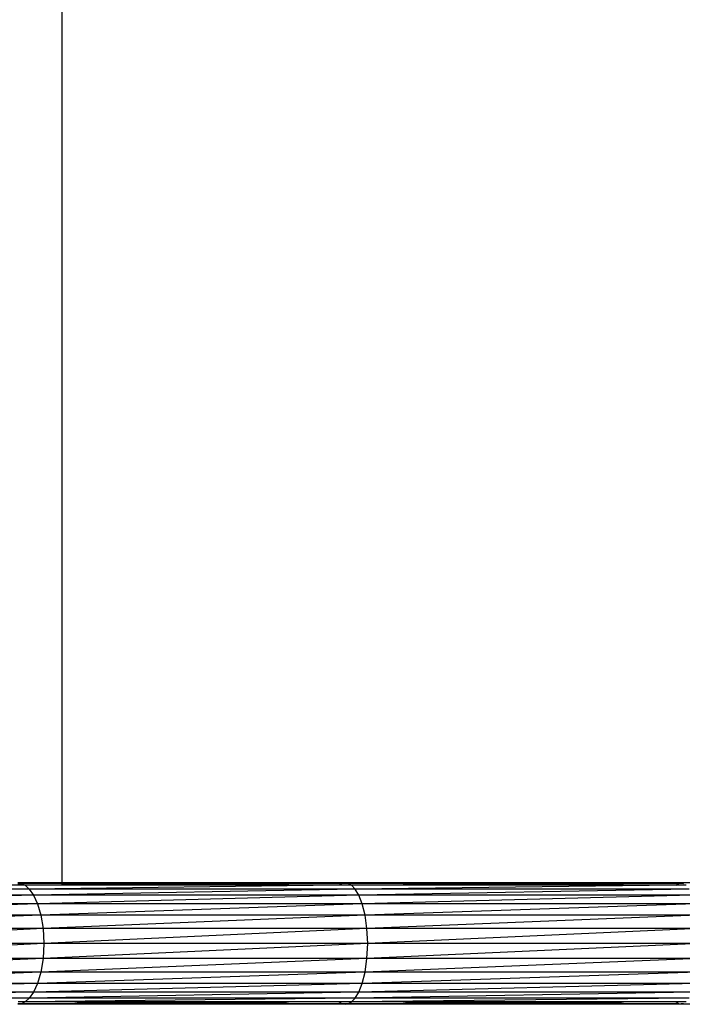
# Model space of a CAD drawing. Units: inches. Extents: x -30 to 750, y -133 to 477.
# Drawn here: x 510 to 526, y 205 to 229 of the extents above; entities that cross this region are included whole.
import ezdxf

# ---------------------------------------------------------------- set-up
doc = ezdxf.new("R2010")
doc.units = ezdxf.units.IN
doc.header["$MEASUREMENT"] = 0
doc.layers.add('VP-EQ', color=7, linetype='Continuous', true_color=0x8a3492)

# ---------------------------------------------------------------- blocks, each defined once
blk = doc.blocks.new('1211')
at = {"color": 7}
for p, q in [((35.069, -136.455), (34.978, -128.61)), ((35.216, -136.558), (35.069, -128.724)), ((35.069, -136.455), (35.069, -128.724)), ((35.216, -136.558), (35.216, -128.841)), ((35.428, -136.655), (35.216, -128.841)), ((37.592, -136.558), (37.592, -128.841)), ((37.739, -136.455), (37.592, -128.841)), ((37.739, -136.455), (37.739, -128.724)), ((35.428, -136.655), (35.428, -128.951)), ((35.705, -136.737), (35.428, -128.951)), ((36.038, -136.792), (35.705, -129.044)), ((35.705, -136.737), (35.705, -129.044)), ((37.38, -136.655), (37.103, -129.044)), ((37.103, -136.737), (37.103, -129.044)), ((37.592, -136.558), (37.38, -128.951)), ((37.38, -136.655), (37.38, -128.951)), ((36.404, -136.812), (36.038, -129.107)), ((36.038, -136.792), (36.038, -129.107)), ((36.404, -136.812), (36.404, -129.129)), ((36.77, -136.792), (36.404, -129.129)), ((36.77, -136.792), (36.77, -129.107)), ((37.103, -136.737), (36.77, -129.107)), ((37.83, -136.354), (37.83, -135.998)), ((34.932, -136.261), (34.919, -136.176)), ((34.919, -144.183), (34.919, -136.176)), ((34.926, -140.177), (34.919, -136.176)), ((34.926, -140.177), (34.932, -136.261)), ((34.932, -136.261), (34.932, -136.178)), ((34.976, -136.35), (34.932, -136.261)), ((34.955, -140.177), (34.932, -136.261)), ((34.932, -136.261), (34.932, -144.11)), ((34.976, -136.35), (34.977, -136.179)), ((37.876, -136.261), (37.83, -136.354)), ((37.869, -137.254), (37.876, -136.261)), ((37.875, -136.178), (37.876, -136.261)), ((37.889, -136.176), (37.876, -136.261)), ((37.876, -137.254), (37.876, -136.261)), ((37.889, -137.254), (37.889, -136.176)), ((34.955, -140.177), (34.978, -136.354)), ((34.978, -136.354), (34.976, -136.35)), ((35.069, -136.455), (34.978, -136.354)), ((35.069, -144.423), (34.978, -136.354)), ((34.978, -144.029), (34.978, -136.354)), ((35.216, -136.558), (35.069, -136.455)), ((35.216, -144.512), (35.069, -136.455)), ((35.069, -144.423), (35.069, -136.455)), ((35.428, -136.655), (35.216, -136.558)), ((35.428, -144.596), (35.216, -136.558)), ((35.216, -144.512), (35.216, -136.558)), ((37.592, -136.558), (37.38, -136.655)), ((37.739, -136.455), (37.592, -136.558)), ((37.739, -144.423), (37.592, -136.558)), ((37.592, -144.512), (37.592, -136.558)), ((37.83, -136.354), (37.739, -136.455)), ((37.739, -144.423), (37.739, -136.455)), ((37.83, -144.029), (37.739, -136.455)), ((37.835, -137.254), (37.83, -136.354)), ((37.83, -137.254), (37.83, -136.354)), ((35.705, -136.737), (35.428, -136.655)), ((35.428, -144.596), (35.428, -136.655)), ((35.705, -144.667), (35.428, -136.655)), ((36.038, -136.792), (35.705, -136.737)), ((35.705, -144.667), (35.705, -136.737)), ((36.038, -144.714), (35.705, -136.737)), ((36.404, -136.812), (36.038, -136.792)), ((36.404, -144.731), (36.038, -136.792)), ((36.038, -144.714), (36.038, -136.792)), ((36.77, -136.792), (36.404, -136.812)), ((37.103, -136.737), (36.77, -136.792)), ((36.77, -144.714), (36.77, -136.792)), ((37.103, -144.667), (36.77, -136.792)), ((37.38, -136.655), (37.103, -136.737)), ((37.103, -144.667), (37.103, -136.737)), ((37.38, -144.596), (37.103, -136.737)), ((37.592, -144.512), (37.38, -136.655)), ((37.38, -144.596), (37.38, -136.655)), ((36.404, -144.731), (36.404, -136.812)), ((36.77, -144.714), (36.404, -136.812)), ((37.835, -137.254), (37.83, -137.254)), ((37.83, -144.029), (37.83, -137.254)), ((37.852, -140.183), (37.835, -137.254)), ((37.869, -137.254), (37.835, -137.254)), ((37.852, -140.183), (37.869, -137.254)), ((37.876, -137.254), (37.869, -137.254)), ((37.876, -144.11), (37.876, -137.254)), ((37.882, -140.183), (37.876, -137.254)), ((37.889, -137.254), (37.876, -137.254)), ((37.882, -140.183), (37.889, -137.254)), ((37.889, -144.183), (37.889, -137.254)), ((79.721, -137.254), (37.889, -137.254)), ((34.919, -144.183), (34.926, -140.177)), ((34.932, -144.11), (34.926, -140.177)), ((34.932, -144.11), (34.955, -140.177)), ((34.978, -144.029), (34.955, -140.177)), ((37.83, -144.029), (37.852, -140.183)), ((37.876, -144.11), (37.852, -140.183)), ((37.876, -144.11), (37.882, -140.183)), ((37.889, -144.183), (37.882, -140.183)), ((34.932, -144.11), (34.919, -144.183)), ((34.919, -144.183), (34.932, -144.256)), ((34.919, -152.396), (34.919, -144.183)), ((34.926, -148.286), (34.919, -144.183)), ((34.926, -148.286), (34.932, -144.256)), ((34.977, -144.032), (34.932, -144.11)), ((34.932, -144.184), (34.932, -144.11)), ((34.932, -144.256), (34.932, -144.184)), ((34.932, -144.256), (34.977, -144.333)), ((34.955, -148.286), (34.932, -144.256)), ((34.932, -144.256), (34.932, -152.335)), ((34.978, -144.029), (34.977, -144.032)), ((34.978, -144.185), (34.977, -144.032)), ((34.977, -144.333), (34.978, -144.185)), ((37.876, -144.11), (37.83, -144.029)), ((37.83, -144.336), (37.83, -144.029)), ((37.83, -144.336), (37.876, -144.256)), ((37.852, -148.293), (37.876, -144.256)), ((37.875, -144.184), (37.876, -144.11)), ((37.876, -144.256), (37.875, -144.184)), ((37.889, -144.183), (37.876, -144.11)), ((37.876, -144.256), (37.889, -144.183)), ((37.882, -148.292), (37.876, -144.256)), ((37.876, -152.335), (37.876, -144.256)), ((37.882, -148.292), (37.889, -144.183)), ((37.889, -152.396), (37.889, -144.183)), ((34.955, -148.286), (34.978, -144.336)), ((34.977, -144.333), (34.978, -144.336)), ((34.978, -144.336), (35.069, -144.423)), ((35.069, -152.597), (34.978, -144.336)), ((34.978, -152.267), (34.978, -144.336)), ((35.216, -152.671), (35.069, -144.423)), ((35.069, -152.597), (35.069, -144.423)), ((35.069, -144.423), (35.216, -144.512)), ((37.592, -144.512), (37.739, -144.423)), ((37.739, -144.423), (37.83, -144.336)), ((37.739, -152.597), (37.739, -144.423)), ((37.83, -152.267), (37.739, -144.423)), ((37.852, -148.293), (37.83, -144.336)), ((37.83, -152.267), (37.83, -144.336)), ((35.428, -152.741), (35.216, -144.512)), ((35.216, -152.671), (35.216, -144.512)), ((35.216, -144.512), (35.428, -144.596)), ((35.428, -152.741), (35.428, -144.596)), ((35.428, -144.596), (35.705, -144.667)), ((35.705, -152.801), (35.428, -144.596)), ((36.038, -152.84), (35.705, -144.667)), ((35.705, -152.801), (35.705, -144.667)), ((35.705, -144.667), (36.038, -144.714)), ((36.404, -152.854), (36.038, -144.714)), ((36.038, -152.84), (36.038, -144.714)), ((36.038, -144.714), (36.404, -144.731)), ((36.404, -144.731), (36.77, -144.714)), ((36.77, -152.84), (36.404, -144.731)), ((36.404, -152.854), (36.404, -144.731)), ((36.77, -144.714), (37.103, -144.667)), ((37.103, -152.801), (36.77, -144.714)), ((36.77, -152.84), (36.77, -144.714)), ((37.103, -144.667), (37.38, -144.596)), ((37.38, -152.741), (37.103, -144.667)), ((37.103, -152.801), (37.103, -144.667)), ((37.38, -144.596), (37.592, -144.512)), ((37.38, -152.741), (37.38, -144.596)), ((37.592, -152.671), (37.38, -144.596)), ((37.592, -152.671), (37.592, -144.512)), ((37.739, -152.597), (37.592, -144.512)), ((34.919, -152.396), (34.926, -148.286)), ((34.932, -152.335), (34.926, -148.286)), ((34.932, -152.335), (34.955, -148.286)), ((34.978, -152.267), (34.955, -148.286)), ((37.83, -152.267), (37.852, -148.293)), ((37.876, -152.335), (37.852, -148.293)), ((37.876, -152.335), (37.882, -148.292)), ((37.889, -152.396), (37.882, -148.292)), ((34.919, -152.396), (34.932, -152.335)), ((34.932, -152.457), (34.919, -152.396)), ((34.919, -160.781), (34.919, -152.396)), ((34.926, -156.585), (34.919, -152.396)), ((34.932, -152.335), (34.978, -152.267)), ((34.932, -152.335), (34.932, -152.396)), ((34.932, -152.457), (34.932, -152.396)), ((34.978, -152.397), (34.978, -152.267)), ((34.978, -152.524), (34.978, -152.397)), ((37.83, -152.267), (37.876, -152.335)), ((37.83, -152.524), (37.83, -152.267)), ((37.876, -152.335), (37.889, -152.396)), ((37.876, -152.396), (37.876, -152.335)), ((37.889, -152.396), (37.876, -152.457)), ((37.876, -152.457), (37.876, -152.396)), ((37.882, -156.591), (37.889, -152.396)), ((37.889, -160.781), (37.889, -152.396))]:
    blk.add_line(p, q, dxfattribs=at)

msp = doc.modelspace()

# ---------------------------------------------------------------- block references
at = {"layer": 'VP-EQ', "rotation": 90}
msp.add_blockref('1211', (373.319, 170.417), dxfattribs=at)

doc.saveas('drawing.dxf')
